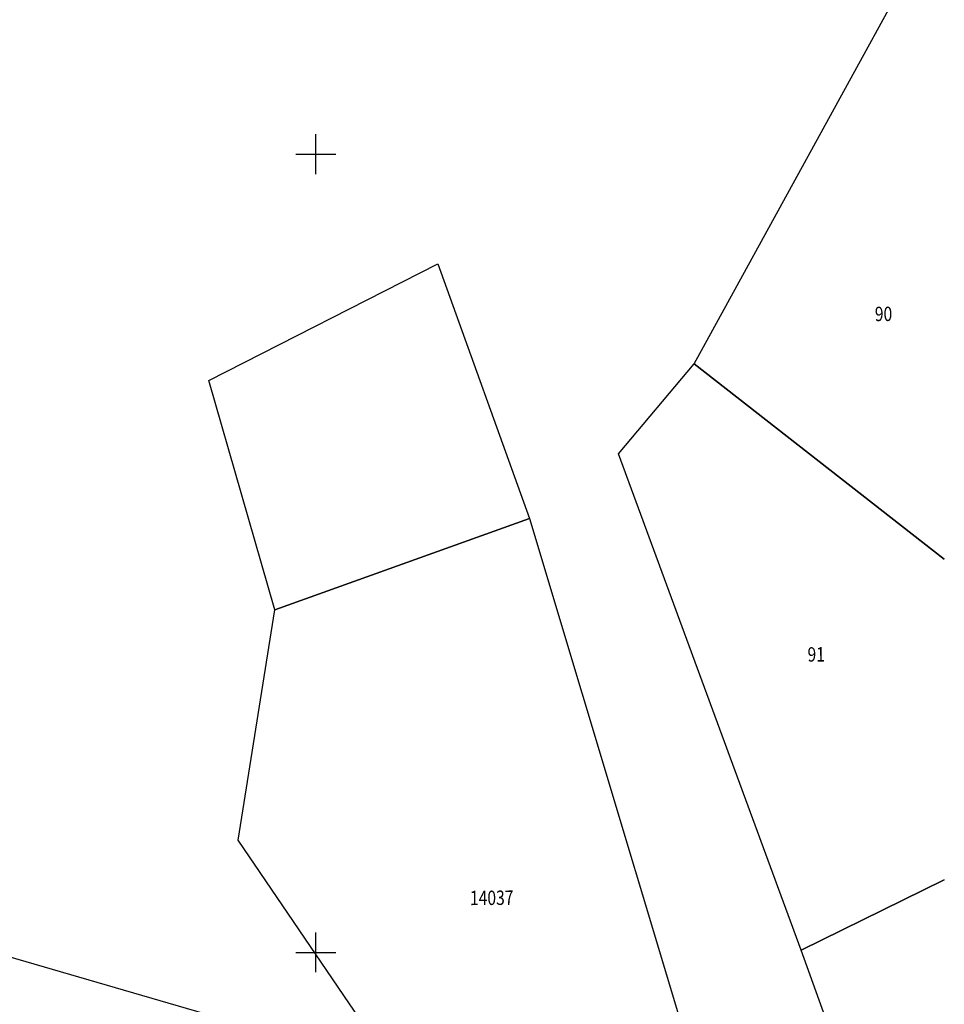
# Model space of a CAD drawing. Units: metres. Extents: x 54908 to 56127, y 37192 to 37762.
# Drawn here: x 55463 to 55579, y 37393 to 37517 of the extents above; entities that cross this region are included whole.
import ezdxf

# ---------------------------------------------------------------- set-up
doc = ezdxf.new("R2010")
doc.units = ezdxf.units.M
doc.header["$LTSCALE"] = 3
doc.header["$MEASUREMENT"] = 0
for name, color, linetype in [('GRD', 7, 'Continuous'), ('Lot', 252, 'Continuous'), ('No Lot', 252, 'Continuous')]:
    doc.layers.add(name, color=color, linetype=linetype)
doc.styles.add('perak', font='romans.shx')

msp = doc.modelspace()

# ---------------------------------------------------------------- linework, layer by layer
at = {"layer": 'GRD'}
for p, q in [((55499.99999999999, 37497.5), (55499.99999999999, 37502.5)), ((55497.5, 37500), (55502.5, 37500)), ((55499.99999999999, 37397.5), (55499.99999999999, 37402.5)), ((55497.5, 37400), (55502.5, 37400))]:
    msp.add_line(p, q, dxfattribs=at)
at = {"layer": 'Lot'}
for points in [[(55578.69873750974, 37449.27839701821), (55547.38316445623, 37473.75071883283), (55577.33469761274, 37528.40393633947), (55578.69873750973, 37527.33106968557)], [(55578.69873750973, 37409.10178688984), (55560.79188063661, 37400.25381697603), (55537.87537400532, 37462.47097347473), (55547.38316445623, 37473.75071883283), (55578.69873750974, 37449.27839701821)], [(55412.71370822276, 37311.02088594158), (55360.4540159151, 37438.60242440314), (55434.34760212203, 37404.00938992035), (55445.54801061004, 37404.10194960205), (55509.70901856762, 37385.43016180364), (55517.84153846149, 37369.49569230762), (55466.29587904716, 37340.82466916923)], [(55578.69873750974, 37371.22723737032), (55572.25674535806, 37368.34520954901), (55560.79188063661, 37400.25381697603), (55578.69873750973, 37409.10178688984)]]:
    msp.add_lwpolyline(points, dxfattribs=at)
for points in [[(55515.27621485409, 37486.28672944289), (55526.7410795756, 37454.37812201583), (55494.83247214854, 37442.91325729439), (55486.59416976125, 37471.64819363389), (55515.27621485409, 37486.28672944289)], [(55524.38722281167, 37351.9479416445), (55517.84153846149, 37369.49569230762), (55509.70901856762, 37385.43016180364), (55490.27030769226, 37414.07253846146), (55494.83247214854, 37442.91325729439), (55526.7410795756, 37454.37812201583), (55553.0692679045, 37366.58647745351), (55525.97405835544, 37353.56122281159), (55524.38722281167, 37351.9479416445)]]:
    msp.add_lwpolyline(points, close=True, dxfattribs=at)

# ---------------------------------------------------------------- texts
at = {"layer": 'No Lot', "style": 'perak', "width": 0.8}
for s, p in [('90', (55570.00292403575, 37479.08456665405)), ('91', (55561.57219274996, 37436.42503420882)), ('14037', (55519.29629843013, 37405.90861606152))]:
    msp.add_text(s, height=1.8, rotation=0.4734790164138005, dxfattribs=at).set_placement(p)

doc.saveas('drawing.dxf')
